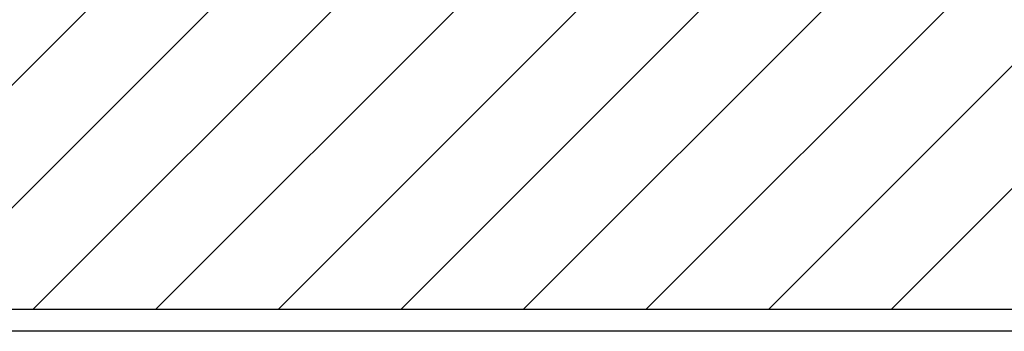
# Model space of a CAD drawing. Extents: x 4.3 to 91.4, y 3.4 to 56.
# Drawn here: x 34.3 to 37.1, y 22.6 to 23.5 of the extents above; entities that cross this region are included whole.
import ezdxf

# ---------------------------------------------------------------- set-up
doc = ezdxf.new("R2010")
doc.units = 0
doc.header["$LTSCALE"] = 5.5
doc.layers.get('0').update_dxf_attribs({"linetype": 'CONTINUOUS'})
doc.layers.add('HATCH__ANSI_', color=7, linetype='CONTINUOUS')
doc.layers.add('VISIBLE__ANSI_', color=7, linetype='CONTINUOUS')

# ---------------------------------------------------------------- blocks, each defined once
blk = doc.blocks.new('*X22')
at = {"color": 0}
for p, q in [((33.5899, 22.6297), (34.5741, 23.614)), ((33.9434, 22.6297), (34.9277, 23.614)), ((34.297, 22.6297), (35.2812, 23.614)), ((34.6505, 22.6297), (35.6348, 23.614)), ((35.0041, 22.6297), (35.9884, 23.614)), ((35.3577, 22.6297), (36.3419, 23.614)), ((35.7112, 22.6297), (36.6955, 23.614)), ((36.0648, 22.6297), (37.049, 23.614)), ((36.4183, 22.6297), (37.4026, 23.614)), ((36.7719, 22.6297), (37.7561, 23.614))]:
    blk.add_line(p, q, dxfattribs=at)

msp = doc.modelspace()

# ---------------------------------------------------------------- linework, layer by layer
at = {"layer": 'VISIBLE__ANSI_'}
for p, q in [((42.0434, 22.6297), (18.0434, 22.6297)), ((41.9809, 22.5672), (17.9809, 22.5672))]:
    msp.add_line(p, q, dxfattribs=at)

# ---------------------------------------------------------------- block references
at = {"layer": 'HATCH__ANSI_', "color": 5, "linetype": 'CONTINUOUS'}
msp.add_blockref('*X22', (0, 0), dxfattribs=at)

doc.saveas('drawing.dxf')
